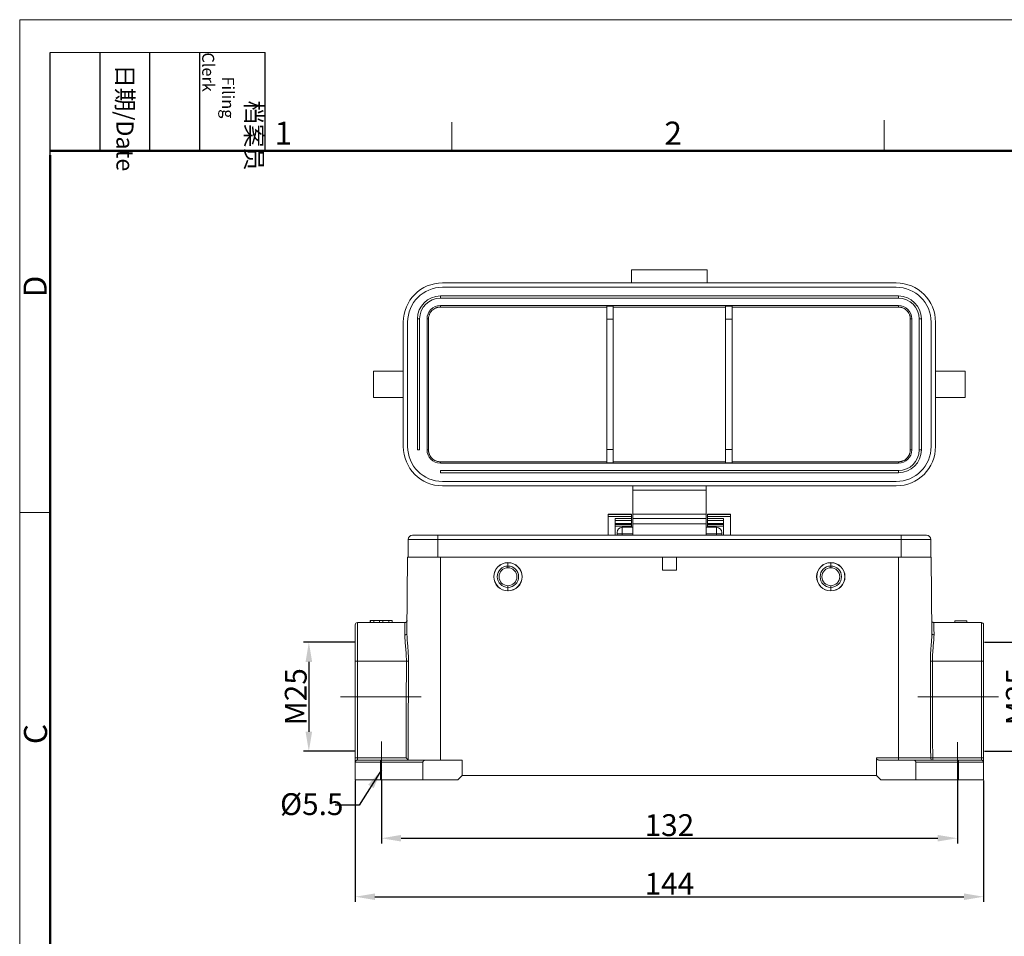
# Model space of a CAD drawing. Units: millimetres. Extents: x -117 to 477, y 2470 to 2890.
# Drawn here: x -117 to 109, y 2680 to 2890 of the extents above; entities that cross this region are included whole.
import ezdxf

# ---------------------------------------------------------------- set-up
doc = ezdxf.new("R2010")
doc.units = ezdxf.units.MM
doc.header["$LTSCALE"] = 65.395
doc.header["$PDMODE"] = 3
doc.header["$PDSIZE"] = 8
doc.linetypes.add('CENTERX2', pattern=[4, 2.5, -0.5, 0.5, -0.5])
doc.layers.get('0').update_dxf_attribs({"linetype": 'CONTINUOUS', "lineweight": 30})
doc.layers.get('Defpoints').update_dxf_attribs({"linetype": 'CONTINUOUS'})
doc.layers.add('02___PRT_ALL_AXES', color=7, linetype='CONTINUOUS')
doc.layers.add('Dim', color=3, linetype='CONTINUOUS', lineweight=15)
doc.layers.add('图框', color=7, linetype='CONTINUOUS', lineweight=20)
doc.styles.add('Romans字体', font='romans.shx', dxfattribs={"width": 0.75})
doc.styles.get("Standard").update_dxf_attribs({"font": 'SIMFANG.TTF', "width": 0.75})
doc.dimstyles.new('01', dxfattribs={"dimtxt": 5, "dimasz": 4.5, "dimexe": 1.2, "dimexo": 0.2, "dimgap": 0.5, "dimtad": 1, "dimdec": 1, "dimdsep": 46, "dimtxsty": 'Romans字体', "dimcen": 0, "dimclrd": 1, "dimclre": 6, "dimclrt": 4, "dimazin": 2, "dimtfac": 1, "dimtdec": 1, "dimtofl": 0, "dimtmove": 0, "dimatfit": 3, "dimfxl": 1, "dimtolj": 1, "dimtzin": 0, "dimarcsym": 0})

# ---------------------------------------------------------------- blocks, each defined once
blk = doc.blocks.new('A4图框-NEW')
at = {"layer": '图框', "color": 1, "lineweight": 18}
for q in [(833.41, 480.53), (1130.41, 690.53)]:
    blk.add_line((833.41, 690.53), q, dxfattribs=at)
at = {"layer": '图框', "lineweight": -3}
for p, q in [((836.91, 675.02), (836.91, 686.79)), ((842.62, 675.53), (842.62, 686.79)), ((848.33, 675.53), (848.33, 686.79)), ((854.05, 675.53), (854.05, 686.79)), ((861.54, 675.53), (861.54, 686.79)), ((842.62, 675.53), (842.62, 685.02)), ((848.33, 675.53), (848.33, 685.02)), ((854.05, 675.53), (854.05, 685.02)), ((836.91, 675.02), (836.91, 684.5))]:
    blk.add_line(p, q, dxfattribs=at)
at = {"layer": '图框', "lineweight": 18}
blk.add_line((836.91, 686.79), (861.54, 686.79), dxfattribs=at)
at = {"layer": '图框', "color": 6}
for p, q in [((882.95, 678.8), (882.95, 675.53)), ((932.48, 679.03), (932.48, 675.53)), ((836.91, 634.07), (833.41, 634.07))]:
    blk.add_line(p, q, dxfattribs=at)
at = {"layer": '图框', "lineweight": 50}
for p, q in [((836.91, 675.53), (1126.93, 675.53)), ((836.91, 484.02), (836.91, 675.02))]:
    blk.add_line(p, q, dxfattribs=at)
at = {"layer": '图框', "char_height": 1.959, "width": 11.2554, "attachment_point": 4, "rotation": 270}
for s, insert in [('\\pi2.8203;档案员{\\H0.7x;\\P\\pi1.4159;\\Fromans|c134;Filing Clerk\\fFangSong_GB2312|b0|i0|c134|p49; }', (857.79, 686.79)), ('\\pi0.7115;日期{\\Fromans|c134;/Date}', (845.48, 686.79))]:
    blk.add_mtext(s, dxfattribs=dict(at, insert=insert))
at = {"layer": '图框', "color": 6, "char_height": 2.65, "width": 2.5579, "attachment_point": 1, "style": 'Romans字体'}
for s, insert in [('1', (862.63, 678.86)), ('2', (907.3, 678.86))]:
    blk.add_mtext(s, dxfattribs=dict(at, insert=insert))
at = {"layer": '图框', "color": 6, "char_height": 2.65, "width": 2.5579, "attachment_point": 1, "rotation": 90, "style": 'Romans字体'}
for s, insert in [('D', (833.85, 658.73)), ('C', (833.9, 607.55))]:
    blk.add_mtext(s, dxfattribs=dict(at, insert=insert))
blk = doc.blocks.new('*D238')
at = {"color": 6, "lineweight": -2, "transparency": 16777216}
for p, q in [((-39.75, 2715.89), (-39.75, 2688.08)), ((104.25, 2715.89), (104.25, 2688.08))]:
    blk.add_line(p, q, dxfattribs=at)
at = {"color": 1, "lineweight": -2, "transparency": 16777216}
blk.add_line((-35.25, 2689.28), (99.75, 2689.28), dxfattribs=at)
at = {"color": 1, "transparency": 16777216}
for points in [[(-35.25, 2690.03), (-35.25, 2688.53), (-39.75, 2689.28)], [(99.75, 2690.03), (99.75, 2688.53), (104.25, 2689.28)]]:
    blk.add_solid(points, dxfattribs=at)
at = {"layer": 'Defpoints', "color": 0, "transparency": 16777216}
for p in [(-39.75, 2716.09), (104.25, 2716.09), (104.25, 2689.28)]:
    blk.add_point(p, dxfattribs=at)
at = {"color": 4, "lineweight": 9, "transparency": 16777216, "insert": (32.25, 2692.28), "char_height": 5, "attachment_point": 5, "style": 'Romans字体'}
blk.add_mtext('\\A1;144', dxfattribs=at)
blk = doc.blocks.new('*D239')
at = {"color": 6, "lineweight": -2, "transparency": 16777216}
for p, q in [((-33.75, 2715.89), (-33.75, 2701.48)), ((98.25, 2715.89), (98.25, 2701.48))]:
    blk.add_line(p, q, dxfattribs=at)
at = {"color": 1, "lineweight": -2, "transparency": 16777216}
blk.add_line((-29.25, 2702.68), (93.75, 2702.68), dxfattribs=at)
at = {"color": 1, "transparency": 16777216}
for points in [[(-29.25, 2703.43), (-29.25, 2701.93), (-33.75, 2702.68)], [(93.75, 2703.43), (93.75, 2701.93), (98.25, 2702.68)]]:
    blk.add_solid(points, dxfattribs=at)
at = {"layer": 'Defpoints', "color": 0, "transparency": 16777216}
for p in [(-33.75, 2716.09), (98.25, 2716.09), (98.25, 2702.68)]:
    blk.add_point(p, dxfattribs=at)
at = {"color": 4, "lineweight": 9, "transparency": 16777216, "insert": (32.25, 2705.68), "char_height": 5, "attachment_point": 5, "style": 'Romans字体'}
blk.add_mtext('\\A1;132', dxfattribs=at)
blk = doc.blocks.new('*D240')
at = {"layer": 'Defpoints', "color": 0, "transparency": 16777216}
for p in [(104.25, 2747.59), (104.25, 2722.59), (114.89, 2722.59)]:
    blk.add_point(p, dxfattribs=at)
at = {"layer": 'Dim', "color": 6, "lineweight": -2, "transparency": 16777216}
for p, q in [((104.45, 2747.59), (116.09, 2747.59)), ((104.45, 2722.59), (116.09, 2722.59))]:
    blk.add_line(p, q, dxfattribs=at)
at = {"layer": 'Dim', "color": 1, "lineweight": -2, "transparency": 16777216}
blk.add_line((114.89, 2743.09), (114.89, 2727.09), dxfattribs=at)
at = {"layer": 'Dim', "color": 1, "transparency": 16777216}
for points in [[(114.14, 2743.09), (115.64, 2743.09), (114.89, 2747.59)], [(114.14, 2727.09), (115.64, 2727.09), (114.89, 2722.59)]]:
    blk.add_solid(points, dxfattribs=at)
at = {"layer": 'Dim', "color": 4, "lineweight": 9, "transparency": 16777216, "insert": (111.89, 2735.09), "char_height": 5, "attachment_point": 5, "rotation": 90, "style": 'Romans字体'}
blk.add_mtext('\\A1;M25', dxfattribs=at)
blk = doc.blocks.new('*D247')
at = {"layer": 'Defpoints', "color": 0, "transparency": 16777216}
for p in [(-39.75, 2747.59), (-50.39, 2722.59), (-39.75, 2722.59)]:
    blk.add_point(p, dxfattribs=at)
at = {"layer": 'Dim', "color": 6, "lineweight": -2, "transparency": 16777216}
for p, q in [((-39.95, 2747.59), (-51.59, 2747.59)), ((-39.95, 2722.59), (-51.59, 2722.59))]:
    blk.add_line(p, q, dxfattribs=at)
at = {"layer": 'Dim', "color": 1, "lineweight": -2, "transparency": 16777216}
blk.add_line((-50.39, 2743.09), (-50.39, 2727.09), dxfattribs=at)
at = {"layer": 'Dim', "color": 1, "transparency": 16777216}
for points in [[(-51.14, 2743.09), (-49.64, 2743.09), (-50.39, 2747.59)], [(-51.14, 2727.09), (-49.64, 2727.09), (-50.39, 2722.59)]]:
    blk.add_solid(points, dxfattribs=at)
at = {"layer": 'Dim', "color": 4, "lineweight": 9, "transparency": 16777216, "insert": (-53.39, 2735.09), "char_height": 5, "attachment_point": 5, "rotation": 90, "style": 'Romans字体'}
blk.add_mtext('\\A1;M25', dxfattribs=at)

msp = doc.modelspace()

# ---------------------------------------------------------------- linework, layer by layer
at = {"color": 1, "linetype": 'CENTERX2', "lineweight": 9, "ltscale": 5}
for p, q in [((-43.16, 2735.09), (-24.68, 2735.09)), ((107.67, 2735.09), (89.19, 2735.09))]:
    msp.add_line(p, q, dxfattribs=at)
at = {"color": 1, "linetype": 'CENTERX2', "lineweight": 9}
for p, q in [((-33.75, 2716.09), (-33.75, 2724.86)), ((98.25, 2716.09), (98.25, 2724.66))]:
    msp.add_line(p, q, dxfattribs=at)
at = {"layer": '02___PRT_ALL_AXES', "linetype": 'Continuous', "lineweight": 20}
for p, q in [((23.6, 2832.91), (23.6, 2829.91)), ((23.6, 2832.91), (40.9, 2832.91)), ((40.9, 2832.91), (40.9, 2829.91)), ((84.25, 2829.91), (-19.75, 2829.91)), ((84.25, 2828.91), (-19.75, 2828.91)), ((84.75, 2826.91), (-20.25, 2826.91)), ((-20.25, 2826.41), (-20.25, 2826.91)), ((84.75, 2826.41), (-20.25, 2826.41)), ((84.75, 2826.41), (84.75, 2826.91)), ((-20.25, 2824.71), (84.75, 2824.71)), ((-20.25, 2824.71), (-20.25, 2824.38)), ((17.9, 2824.38), (-20.25, 2824.38)), ((17.9, 2821.6), (17.9, 2824.6)), ((19.4, 2824.6), (17.9, 2824.6)), ((19.4, 2824.6), (19.4, 2821.6)), ((45.1, 2824.38), (19.4, 2824.38)), ((45.1, 2821.6), (45.1, 2824.6)), ((46.6, 2824.6), (45.1, 2824.6)), ((46.6, 2824.6), (46.6, 2821.6)), ((84.75, 2824.38), (46.6, 2824.38)), ((84.75, 2824.71), (84.75, 2824.38)), ((-25, 2821.66), (-25.5, 2821.66)), ((-25.5, 2821.66), (-25.5, 2791.66)), ((-25, 2821.66), (-25, 2791.66)), ((-23.3, 2791.66), (-23.3, 2821.66)), ((-23.3, 2821.66), (-22.96, 2821.66)), ((19.4, 2821.6), (17.9, 2821.6)), ((17.9, 2821.6), (17.9, 2791.72)), ((19.4, 2821.6), (19.4, 2791.72)), ((46.6, 2821.6), (45.1, 2821.6)), ((45.1, 2821.6), (45.1, 2791.72)), ((46.6, 2821.6), (46.6, 2791.72)), ((87.8, 2821.66), (87.47, 2821.66)), ((87.8, 2821.66), (87.8, 2791.66)), ((89.5, 2821.66), (90, 2821.66)), ((89.5, 2821.66), (89.5, 2791.66)), ((90, 2821.66), (90, 2791.66)), ((-28.75, 2820.91), (-28.75, 2792.41)), ((-27.75, 2820.91), (-27.75, 2792.41)), ((92.25, 2792.41), (92.25, 2820.91)), ((93.25, 2792.41), (93.25, 2820.91)), ((-28.75, 2809.66), (-35.55, 2809.66)), ((-35.55, 2809.66), (-35.55, 2803.66)), ((93.25, 2809.66), (100.05, 2809.66)), ((100.05, 2809.66), (100.05, 2803.66)), ((-28.75, 2803.66), (-35.55, 2803.66)), ((93.25, 2803.66), (100.05, 2803.66)), ((17.9, 2788.72), (17.9, 2791.72)), ((17.9, 2791.72), (19.4, 2791.72)), ((19.4, 2791.72), (19.4, 2788.72)), ((45.1, 2788.72), (45.1, 2791.72)), ((45.1, 2791.72), (46.6, 2791.72)), ((46.6, 2791.72), (46.6, 2788.72)), ((-25, 2791.66), (-25.5, 2791.66)), ((-23.3, 2791.66), (-22.96, 2791.66)), ((87.8, 2791.66), (87.47, 2791.66)), ((89.5, 2791.66), (90, 2791.66)), ((-20.25, 2788.6), (-20.25, 2788.93)), ((17.9, 2788.93), (-20.25, 2788.93)), ((84.75, 2788.6), (-20.25, 2788.6)), ((17.9, 2788.72), (19.4, 2788.72)), ((45.1, 2788.93), (19.4, 2788.93)), ((45.1, 2788.72), (46.6, 2788.72)), ((84.75, 2788.93), (46.6, 2788.93)), ((84.75, 2788.6), (84.75, 2788.93)), ((-20.25, 2786.91), (-20.25, 2786.41)), ((84.75, 2786.91), (-20.25, 2786.91)), ((84.75, 2786.41), (-20.25, 2786.41)), ((84.75, 2786.91), (84.75, 2786.41)), ((-19.75, 2784.41), (84.25, 2784.41)), ((-19.75, 2783.41), (84.25, 2783.41)), ((23.85, 2782.41), (23.85, 2783.41)), ((40.65, 2783.41), (40.65, 2782.41)), ((23.85, 2782.41), (23.85, 2776.91)), ((23.85, 2782.41), (40.65, 2782.41)), ((40.65, 2782.41), (40.65, 2776.91)), ((18.25, 2776.87), (18.25, 2776.91)), ((18.25, 2776.91), (23.55, 2776.91)), ((23.55, 2776.91), (18.25, 2776.91)), ((18.25, 2776.42), (18.25, 2776.87)), ((23.55, 2776.87), (18.25, 2776.87)), ((18.25, 2772.09), (18.25, 2776.42)), ((18.25, 2776.42), (23.55, 2776.42)), ((23.55, 2775.91), (19.85, 2775.91)), ((23.55, 2776.87), (23.55, 2776.91)), ((23.55, 2776.87), (23.55, 2776.42)), ((23.55, 2776.42), (23.55, 2775.91)), ((23.55, 2775.49), (23.55, 2775.91)), ((23.85, 2775.91), (23.85, 2776.91)), ((23.85, 2776.91), (40.65, 2776.91)), ((23.85, 2775.91), (23.85, 2774.7)), ((23.85, 2775.91), (40.65, 2775.91)), ((40.65, 2776.91), (40.65, 2775.91)), ((40.65, 2775.91), (40.65, 2774.7)), ((40.95, 2776.87), (40.95, 2776.91)), ((40.95, 2776.91), (46.25, 2776.91)), ((46.25, 2776.91), (40.95, 2776.91)), ((40.95, 2776.42), (40.95, 2776.87)), ((46.25, 2776.87), (40.95, 2776.87)), ((40.95, 2775.91), (40.95, 2776.42)), ((40.95, 2776.42), (46.25, 2776.42)), ((40.95, 2775.49), (40.95, 2775.91)), ((44.65, 2775.91), (40.95, 2775.91)), ((44.65, 2772.09), (44.65, 2775.91)), ((46.25, 2776.87), (46.25, 2776.91)), ((46.25, 2776.87), (46.25, 2776.42)), ((46.25, 2776.42), (46.25, 2772.09)), ((19.85, 2775.49), (23.55, 2775.49)), ((23.55, 2774.8), (19.85, 2774.8)), ((19.85, 2774.6), (23.55, 2774.6)), ((19.85, 2774.59), (23.55, 2774.59)), ((23.55, 2774.14), (19.85, 2774.14)), ((23.85, 2773.91), (21.45, 2773.91)), ((21.45, 2772.41), (21.45, 2773.91)), ((23.55, 2775.49), (23.55, 2774.8)), ((23.55, 2774.8), (23.55, 2774.6)), ((23.55, 2774.6), (23.55, 2774.59)), ((23.55, 2774.59), (23.55, 2774.14)), ((23.55, 2773.91), (23.55, 2774.14)), ((23.85, 2774.7), (23.85, 2772.09)), ((23.85, 2774.7), (40.65, 2774.7)), ((40.65, 2774.7), (40.65, 2772.09)), ((40.69, 2774.82), (40.69, 2774.66)), ((40.69, 2774.66), (40.69, 2772.09)), ((43.05, 2773.91), (40.69, 2773.91)), ((40.95, 2775.49), (44.65, 2775.49)), ((40.95, 2774.8), (40.95, 2775.49)), ((40.95, 2774.6), (40.95, 2774.8)), ((44.65, 2774.8), (40.95, 2774.8)), ((40.95, 2774.59), (40.95, 2774.6)), ((40.95, 2774.6), (44.65, 2774.6)), ((40.95, 2774.14), (40.95, 2774.59)), ((40.95, 2774.59), (44.65, 2774.59)), ((40.95, 2774.14), (40.95, 2773.91)), ((44.65, 2774.14), (40.95, 2774.14)), ((43.05, 2772.41), (43.05, 2773.91)), ((-20.85, 2772.09), (-26.65, 2772.09)), ((-20.85, 2772.09), (42.35, 2772.09)), ((-20.85, 2772.09), (-20.85, 2771.09)), ((20.25, 2772.41), (20.25, 2772.71)), ((20.25, 2772.41), (20.25, 2772.11)), ((20.25, 2772.41), (21.45, 2772.41)), ((21.45, 2772.41), (21.45, 2772.09)), ((21.45, 2772.41), (23.85, 2772.41)), ((40.69, 2772.41), (43.05, 2772.41)), ((42.35, 2772.09), (85.35, 2772.09)), ((43.05, 2772.41), (43.05, 2772.09)), ((43.05, 2772.41), (44.25, 2772.41)), ((44.25, 2772.41), (44.25, 2772.71)), ((44.25, 2772.41), (44.25, 2772.11)), ((85.35, 2771.09), (85.35, 2772.09)), ((91.15, 2772.09), (85.35, 2772.09)), ((-27.65, 2767.09), (-27.65, 2771.09)), ((-20.85, 2771.09), (-27.65, 2771.09)), ((-20.85, 2771.09), (-20.85, 2767.09)), ((42.35, 2771.09), (-20.85, 2771.09)), ((85.35, 2771.09), (42.35, 2771.09)), ((85.35, 2767.09), (85.35, 2771.09)), ((92.15, 2771.09), (85.35, 2771.09)), ((92.15, 2771.09), (92.15, 2767.09)), ((-27.9, 2749.62), (-27.75, 2767.09)), ((-27.61, 2767.09), (-27.75, 2767.09)), ((-27.61, 2767.09), (-20.85, 2767.09)), ((-20.85, 2767.09), (85.35, 2767.09)), ((30.65, 2767.09), (-20.25, 2767.09)), ((-20.25, 2767.09), (-20.25, 2720.59)), ((30.65, 2767.09), (30.65, 2764.09)), ((84.75, 2767.09), (33.85, 2767.09)), ((33.85, 2767.09), (33.85, 2764.09)), ((84.75, 2721.08), (84.75, 2767.09)), ((85.35, 2767.09), (92.11, 2767.09)), ((92.25, 2767.09), (92.11, 2767.09)), ((92.25, 2767.09), (92.41, 2749.62)), ((-4.75, 2765.84), (-4.75, 2765.81)), ((-4.75, 2765.04), (-4.75, 2765.81)), ((-4.75, 2764.64), (-4.75, 2765.04)), ((69.25, 2765.84), (69.25, 2765.81)), ((69.25, 2765.04), (69.25, 2765.81)), ((69.25, 2764.64), (69.25, 2765.04)), ((33.85, 2764.09), (30.65, 2764.09)), ((-4.75, 2760.54), (-4.75, 2760.14)), ((-4.75, 2760.14), (-4.75, 2759.37)), ((69.25, 2760.54), (69.25, 2760.14)), ((69.25, 2760.14), (69.25, 2759.37)), ((-4.75, 2759.34), (-4.75, 2759.37)), ((69.25, 2759.34), (69.25, 2759.37)), ((-39.75, 2751.59), (-39.75, 2743.24)), ((-39.25, 2752.09), (-28.37, 2752.09)), ((-39.25, 2752.09), (-39.25, 2743.24)), ((-36.28, 2752.59), (-36.3, 2752.59)), ((-36.3, 2752.59), (-36.3, 2752.09)), ((-36.28, 2752.59), (-35.53, 2752.59)), ((-36.28, 2752.09), (-36.28, 2752.59)), ((-35.53, 2752.09), (-35.53, 2752.59)), ((-35.52, 2752.59), (-34.18, 2752.59)), ((-34.18, 2752.59), (-33.42, 2752.59)), ((-34.18, 2752.09), (-34.18, 2752.59)), ((-33.42, 2752.59), (-32.07, 2752.59)), ((-33.42, 2752.09), (-33.42, 2752.59)), ((-32.08, 2752.59), (-31.31, 2752.59)), ((-32.08, 2752.09), (-32.08, 2752.59)), ((-31.3, 2752.59), (-31.31, 2752.59)), ((-31.31, 2752.09), (-31.31, 2752.59)), ((-31.29, 2752.59), (-31.3, 2752.59)), ((-31.3, 2752.09), (-31.3, 2752.59)), ((-31.29, 2752.09), (-31.29, 2752.59)), ((92.88, 2752.09), (103.75, 2752.09)), ((100.45, 2752.49), (97.65, 2752.49)), ((97.65, 2752.09), (97.65, 2752.49)), ((100.45, 2752.09), (100.45, 2752.49)), ((103.75, 2743.24), (103.75, 2752.09)), ((104.25, 2743.24), (104.25, 2751.59)), ((-39.75, 2743.24), (-39.75, 2721.07)), ((-39.25, 2743.24), (-39.25, 2721.08)), ((103.75, 2721.08), (103.75, 2743.24)), ((104.25, 2721.07), (104.25, 2743.24)), ((-39.75, 2720.09), (-39.75, 2721.07)), ((-39.75, 2716.09), (-39.75, 2720.09)), ((-34, 2720.09), (-39.75, 2720.09)), ((-39.25, 2721.08), (-39.25, 2720.59)), ((-34, 2720.59), (-39.25, 2720.59)), ((-34, 2720.59), (-34, 2720.09)), ((-34, 2720.59), (-23.56, 2720.59)), ((-24.25, 2720.09), (-34, 2720.09)), ((-34, 2720.09), (-34, 2716.09)), ((-24.25, 2716.09), (-24.25, 2720.09)), ((-15.25, 2720.59), (-23.56, 2720.59)), ((-15.25, 2717.09), (-15.25, 2720.59)), ((79.75, 2721.08), (79.75, 2720.85)), ((79.75, 2721.08), (84.75, 2721.08)), ((79.75, 2720.85), (79.75, 2717.09)), ((88.06, 2720.59), (80.36, 2720.59)), ((84.75, 2721.08), (90.33, 2721.08)), ((84.75, 2720.59), (84.75, 2721.08)), ((88.06, 2720.59), (98.5, 2720.59)), ((98.5, 2720.09), (88.75, 2720.09)), ((88.75, 2716.09), (88.75, 2720.09)), ((90.33, 2721.08), (92.14, 2721.08)), ((92.6, 2721.08), (92.6, 2720.59)), ((103.75, 2720.59), (98.5, 2720.59)), ((98.5, 2720.09), (98.5, 2720.59)), ((104.25, 2720.09), (98.5, 2720.09)), ((98.5, 2716.09), (98.5, 2720.09)), ((103.75, 2720.59), (103.75, 2721.08)), ((104.25, 2720.09), (104.25, 2721.07)), ((104.25, 2720.09), (104.25, 2716.09)), ((-39.75, 2716.09), (-34, 2716.09)), ((-24.25, 2716.09), (-34, 2716.09)), ((-24.25, 2716.09), (-16.25, 2716.09)), ((-16.25, 2716.09), (-15.25, 2717.09)), ((-15.25, 2717.09), (79.75, 2717.09)), ((79.75, 2717.09), (80.75, 2716.09)), ((80.75, 2716.09), (88.75, 2716.09)), ((98.5, 2716.09), (88.75, 2716.09)), ((98.5, 2716.09), (104.25, 2716.09))]:
    msp.add_line(p, q, dxfattribs=at)
for centre, radius, start, end in [((-19.75, 2820.91), 9, 90, 180), ((-19.75, 2820.91), 8, 90, 180), ((84.25, 2820.91), 9, 0, 90), ((84.25, 2820.91), 8, 0, 90), ((-20.25, 2821.66), 5.25, 90, 180), ((-20.25, 2821.66), 4.75, 90, 180), ((84.75, 2821.66), 5.25, 0, 90), ((84.75, 2821.66), 4.75, 0, 90), ((-20.25, 2821.66), 3.05, 90, 180), ((84.75, 2821.66), 3.05, 0, 90), ((-19.75, 2792.41), 9, 180, 270), ((-19.75, 2792.41), 8, 180, 270), ((84.25, 2792.41), 8, 270, 0), ((84.25, 2792.41), 9, 270, 0), ((-20.25, 2791.66), 3.05, 180, 270), ((84.75, 2791.66), 3.05, 270, 0), ((84.75, 2791.66), 4.75, 270, 0), ((84.75, 2791.66), 5.25, 270, 0), ((21.45, 2772.71), 1.2, 90, 180), ((43.05, 2772.71), 1.2, 0, 90), ((-26.65, 2771.09), 1, 90, 180), ((91.15, 2771.09), 1, 0, 90), ((-4.75, 2762.59), 3.25, 90, 270), ((-4.75, 2762.59), 3.22, 90.4031, 270), ((-4.75, 2762.59), 2.45, 90, 270), ((-4.75, 2762.59), 2.05, 90, 270), ((-4.75, 2762.59), 3.22, 90, 90.4031), ((-4.75, 2762.59), 3.25, 270, 90), ((-4.75, 2762.59), 3.22, 270.4031, 90), ((-4.75, 2762.59), 2.45, 270, 90), ((-4.75, 2762.59), 2.05, 270, 90), ((69.25, 2762.59), 3.25, 90, 270), ((69.25, 2762.59), 3.22, 90.4031, 270), ((69.25, 2762.59), 2.45, 90, 270), ((69.25, 2762.59), 2.05, 90, 270), ((69.25, 2762.59), 3.22, 90, 90.4031), ((69.25, 2762.59), 3.25, 270, 90), ((69.25, 2762.59), 3.22, 270.4031, 90), ((69.25, 2762.59), 2.45, 270, 90), ((69.25, 2762.59), 2.05, 270, 90), ((-4.75, 2762.59), 3.22, 270, 270.4031), ((69.25, 2762.59), 3.22, 270, 270.4031), ((-39.25, 2751.59), 0.5, 90, 180), ((103.75, 2751.59), 0.5, 0, 90), ((-39.25, 2720.09), 0.5, 90, 180), ((103.75, 2720.09), 0.5, 0, 90)]:
    msp.add_arc(centre, radius, start, end, dxfattribs=at)
for centre, major_axis, ratio, start_param, end_param in [((39.69, 2774.82), (-1, 0), 0.987688, 3.141593, 3.415304), ((39.69, 2774.66), (1, 0), 0.987688, 0, 0.273711), ((-39.25, 2743.24), (0.5, 0), 0.017452, 1.570796, 3.141593), ((103.75, 2743.24), (0.5, 0), 0.017452, 0, 1.570796), ((-39.25, 2721.07), (-0.5, 0), 0.017452, 4.712389, 6.283185), ((92.6, 2721.09), (0, -0.5), 0.934466, 4.721116, 6.283185), ((103.75, 2721.07), (-0.5, 0), 0.017452, 3.141593, 4.712389)]:
    msp.add_ellipse(centre, major_axis=major_axis, ratio=ratio, start_param=start_param, end_param=end_param, dxfattribs=at)
for points, degree, knots in [([(-20.25, 2824.38), (-20.3, 2824.38), (-20.4, 2824.38), (-20.55, 2824.37), (-20.7, 2824.35), (-20.85, 2824.32), (-21, 2824.28), (-21.14, 2824.23), (-21.4, 2824.13), (-21.76, 2823.94), (-22.18, 2823.6), (-22.52, 2823.18), (-22.73, 2822.79), (-22.85, 2822.45), (-22.92, 2822.19), (-22.96, 2821.92), (-22.96, 2821.75), (-22.96, 2821.66)], 3, [0, 0, 0, 0, 0.035619, 0.070985, 0.106209, 0.141406, 0.176692, 0.212179, 0.24798, 0.37265, 0.497435, 0.622708, 0.748235, 0.811558, 0.874219, 0.936829, 1, 1, 1, 1]), ([(87.47, 2821.66), (87.47, 2821.71), (87.47, 2821.81), (87.45, 2821.96), (87.43, 2822.11), (87.4, 2822.26), (87.37, 2822.41), (87.32, 2822.56), (87.22, 2822.82), (87.03, 2823.18), (86.69, 2823.6), (86.27, 2823.94), (85.87, 2824.15), (85.54, 2824.27), (85.28, 2824.33), (85.02, 2824.37), (84.84, 2824.38), (84.75, 2824.38)], 3, [0, 0, 0, 0, 0.036206, 0.072145, 0.107932, 0.143679, 0.179503, 0.215517, 0.251833, 0.377337, 0.502633, 0.627384, 0.752087, 0.814494, 0.876208, 0.937839, 1, 1, 1, 1]), ([(-22.96, 2791.66), (-22.96, 2791.61), (-22.96, 2791.5), (-22.95, 2791.35), (-22.93, 2791.2), (-22.9, 2791.05), (-22.86, 2790.9), (-22.81, 2790.75), (-22.71, 2790.49), (-22.52, 2790.13), (-22.18, 2789.71), (-21.76, 2789.37), (-21.37, 2789.16), (-21.03, 2789.04), (-20.78, 2788.98), (-20.51, 2788.94), (-20.34, 2788.93), (-20.25, 2788.93)], 3, [0, 0, 0, 0, 0.036206, 0.072145, 0.107932, 0.143679, 0.179503, 0.215517, 0.251833, 0.377337, 0.502633, 0.627384, 0.752087, 0.814494, 0.876208, 0.937839, 1, 1, 1, 1]), ([(84.75, 2788.93), (84.8, 2788.93), (84.91, 2788.93), (85.06, 2788.95), (85.21, 2788.97), (85.36, 2789), (85.5, 2789.03), (85.65, 2789.08), (85.91, 2789.18), (86.27, 2789.37), (86.69, 2789.71), (87.03, 2790.13), (87.24, 2790.53), (87.36, 2790.86), (87.42, 2791.12), (87.46, 2791.39), (87.47, 2791.57), (87.47, 2791.66)], 3, [0, 0, 0, 0, 0.035619, 0.070985, 0.106209, 0.141406, 0.176692, 0.212179, 0.24798, 0.37265, 0.497435, 0.622708, 0.748235, 0.811558, 0.874219, 0.936829, 1, 1, 1, 1]), ([(-28.37, 2752.09), (-28.37, 2752.09), (-28.38, 2752.09), (-28.39, 2751.65), (-28.39, 2750.09), (-28.4, 2749.28)], 3, [0, 0, 0, 0, 0.000007, 0.485488, 1, 1, 1, 1]), ([(-28.37, 2752.09), (-28.34, 2752.09), (-28.31, 2752.09), (-28.24, 2752.1), (-28.21, 2752.11), (-28.15, 2752.14), (-28.12, 2752.15), (-28.07, 2752.19), (-28.04, 2752.21), (-28, 2752.26), (-27.98, 2752.28), (-27.94, 2752.33), (-27.93, 2752.36), (-27.9, 2752.42), (-27.89, 2752.45), (-27.88, 2752.52), (-27.87, 2752.55), (-27.87, 2752.58)], 3, [0, 0, 0, 0, 0.125, 0.125, 0.25, 0.25, 0.375, 0.375, 0.5, 0.5, 0.625, 0.625, 0.75, 0.75, 0.875, 0.875, 1, 1, 1, 1]), ([(92.52, 2752.24), (92.52, 2752.24), (92.53, 2752.23), (92.55, 2752.21), (92.58, 2752.19), (92.63, 2752.15), (92.66, 2752.14), (92.72, 2752.11), (92.75, 2752.1), (92.81, 2752.09), (92.85, 2752.09), (92.88, 2752.09)], 3, [0, 0, 0, 0, 0.020238, 0.020238, 0.265179, 0.265179, 0.510119, 0.510119, 0.75506, 0.75506, 1, 1, 1, 1]), ([(92.91, 2749.28), (92.9, 2749.57), (92.9, 2750.89), (92.89, 2751.91), (92.88, 2752.09), (92.88, 2752.09), (92.88, 2752.09)], 3, [0, 0, 0, 0, 0.174235, 0.784283, 0.99999, 1, 1, 1, 1]), ([(-28.4, 2749.28), (-28.37, 2749.28), (-28.33, 2749.28), (-28.27, 2749.29), (-28.24, 2749.3), (-28.18, 2749.31), (-28.15, 2749.32), (-28.1, 2749.35), (-28.07, 2749.36), (-28.02, 2749.39), (-28, 2749.41), (-27.97, 2749.45), (-27.95, 2749.47), (-27.93, 2749.51), (-27.92, 2749.53), (-27.9, 2749.57), (-27.9, 2749.6), (-27.9, 2749.62)], 3, [0, 0, 0, 0, 0.125, 0.125, 0.25, 0.25, 0.375, 0.375, 0.5, 0.5, 0.625, 0.625, 0.75, 0.75, 0.875, 0.875, 1, 1, 1, 1]), ([(-28.4, 2749.28), (-28.4, 2749.24), (-28.4, 2749.14), (-28.39, 2748.99), (-28.39, 2748.83), (-28.38, 2748.67), (-28.37, 2748.5), (-28.36, 2748.28), (-28.33, 2747.87), (-28.28, 2747.27), (-28.21, 2746.56), (-28.14, 2745.77), (-28.09, 2745.07), (-28.06, 2744.48), (-28.05, 2744.1), (-28.04, 2743.79), (-28.03, 2743.51), (-28.03, 2743.33), (-28.03, 2743.24)], 3, [0, 0, 0, 0, 0.027184, 0.056852, 0.089005, 0.123641, 0.150348, 0.18556, 0.247538, 0.371708, 0.496428, 0.603058, 0.74763, 0.822606, 0.873664, 0.918949, 0.96106, 1, 1, 1, 1]), ([(-27.9, 2749.62), (-27.9, 2749.52), (-27.9, 2749.33), (-27.89, 2749.02), (-27.87, 2748.69), (-27.84, 2748.2), (-27.79, 2747.56), (-27.72, 2746.74), (-27.65, 2745.9), (-27.6, 2745.04), (-27.56, 2744.15), (-27.56, 2743.55), (-27.56, 2743.25)], 3, [0, 0, 0, 0, 0.054852, 0.111268, 0.169388, 0.229343, 0.359518, 0.488248, 0.614533, 0.741198, 0.869334, 1, 1, 1, 1]), ([(92.06, 2743.25), (92.06, 2743.42), (92.07, 2743.75), (92.08, 2744.24), (92.09, 2744.7), (92.12, 2745.27), (92.16, 2745.96), (92.23, 2746.75), (92.29, 2747.51), (92.35, 2748.23), (92.4, 2748.93), (92.4, 2749.39), (92.41, 2749.62)], 3, [0, 0, 0, 0, 0.073307, 0.143314, 0.210132, 0.273886, 0.392246, 0.516012, 0.634027, 0.747575, 0.870013, 1, 1, 1, 1]), ([(92.54, 2743.24), (92.54, 2743.31), (92.54, 2743.44), (92.54, 2743.65), (92.55, 2743.87), (92.55, 2744.12), (92.56, 2744.47), (92.59, 2745.03), (92.64, 2745.75), (92.71, 2746.53), (92.78, 2747.27), (92.84, 2747.87), (92.87, 2748.28), (92.88, 2748.5), (92.89, 2748.73), (92.9, 2748.98), (92.9, 2749.19), (92.91, 2749.28)], 3, [0, 0, 0, 0, 0.029551, 0.060463, 0.092737, 0.126371, 0.172754, 0.252409, 0.385055, 0.503543, 0.628207, 0.752346, 0.814333, 0.849349, 0.876277, 0.943098, 1, 1, 1, 1]), ([(-27.56, 2743.25), (-27.57, 2743.25), (-27.6, 2743.25), (-27.66, 2743.25), (-27.7, 2743.25), (-27.78, 2743.24), (-27.83, 2743.24), (-27.93, 2743.24), (-27.98, 2743.24), (-28.03, 2743.24)], 3, [0, 0, 0, 0, 0.25, 0.25, 0.5, 0.5, 0.75, 0.75, 1, 1, 1, 1]), ([(-27.63, 2720.62), (-27.63, 2722.49), (-27.61, 2726.25), (-27.59, 2731.91), (-27.58, 2737.58), (-27.56, 2741.36), (-27.56, 2743.25)], 3, [0, 0, 0, 0, 0.247784, 0.498546, 0.750169, 1, 1, 1, 1]), ([(92.54, 2743.24), (92.48, 2743.24), (92.43, 2743.24), (92.33, 2743.24), (92.29, 2743.24), (92.2, 2743.25), (92.17, 2743.25), (92.1, 2743.25), (92.08, 2743.25), (92.06, 2743.25)], 3, [0, 0, 0, 0, 0.25, 0.25, 0.5, 0.5, 0.75, 0.75, 1, 1, 1, 1]), ([(92.06, 2743.25), (92.07, 2741.4), (92.08, 2737.7), (92.1, 2732.15), (92.12, 2726.6), (92.13, 2722.92), (92.14, 2721.08)], 3, [0, 0, 0, 0, 0.249796, 0.501422, 0.751337, 1, 1, 1, 1]), ([(-28.1, 2721.08), (-28.07, 2721.05), (-28.01, 2720.99), (-27.92, 2720.91), (-27.86, 2720.84), (-27.78, 2720.76), (-27.7, 2720.68), (-27.65, 2720.64), (-27.63, 2720.62)], 3, [0, 0, 0, 0, 0.178228, 0.330478, 0.45679, 0.557249, 0.79673, 1, 1, 1, 1]), ([(-27.63, 2720.62), (-27.63, 2720.61), (-27.62, 2720.6), (-27.6, 2720.59), (-27.58, 2720.59), (-27.57, 2720.59), (-27.56, 2720.59)], 3, [0, 0, 0, 0, 0.24952, 0.498239, 0.747843, 1, 1, 1, 1]), ([(-23.56, 2720.59), (-23.82, 2720.59), (-24.01, 2720.47), (-24.25, 2720.31), (-24.25, 2720.09)], 2, [0, 0, 0, 0.5, 0.5, 1, 1, 1]), ([(80.36, 2720.59), (80.19, 2720.59), (80.03, 2720.65), (79.85, 2720.71), (79.75, 2720.85)], 2, [0, 0, 0, 0.5, 0.5, 1, 1, 1]), ([(88.75, 2720.09), (88.75, 2720.31), (88.51, 2720.47), (88.33, 2720.59), (88.06, 2720.59)], 2, [0, 0, 0, 0.5, 0.5, 1, 1, 1]), ([(92.14, 2721.08), (92.16, 2721.08), (92.18, 2721.08), (92.24, 2721.08), (92.28, 2721.08), (92.36, 2721.08), (92.41, 2721.08), (92.5, 2721.08), (92.55, 2721.08), (92.6, 2721.08)], 3, [0, 0, 0, 0, 0.25, 0.25, 0.5, 0.5, 0.75, 0.75, 1, 1, 1, 1])]:
    msp.add_open_spline(points, degree=degree, knots=knots, dxfattribs=at)
for points, degree in [([(-22.96, 2791.66), (-22.92, 2806.66), (-22.96, 2821.66)], 2), ([(87.47, 2821.66), (87.42, 2806.66), (87.47, 2791.66)], 2), ([(19.85, 2775.91), (19.85, 2775.89), (19.85, 2775.88), (19.85, 2775.86)], 3), ([(19.85, 2775.86), (19.85, 2772.09)], 1), ([(97.95, 2752.09), (98.14, 2752.09), (98.34, 2752.09), (98.53, 2752.09)], 3), ([(-28.03, 2743.24), (-39.25, 2743.24)], 1), ([(-28.03, 2743.24), (-28.05, 2735.86), (-28.08, 2728.47), (-28.1, 2721.08)], 3), ([(103.75, 2743.24), (92.54, 2743.24)], 1), ([(92.6, 2721.08), (92.58, 2728.47), (92.56, 2735.86), (92.54, 2743.24)], 3), ([(-39.25, 2721.08), (-28.1, 2721.08)], 1), ([(92.6, 2721.08), (103.75, 2721.08)], 1)]:
    msp.add_open_spline(points, degree=degree, dxfattribs=at)
msp.add_rational_spline([(92.91, 2749.28), (92.61, 2749.28), (92.41, 2749.42), (92.41, 2749.62)], [1.17015537846, 0.943287287236, 0.943281540658, 1.17013813873], degree=3, dxfattribs=at)

# ---------------------------------------------------------------- block references
at = {"layer": 'Dim', "xscale": 2, "yscale": 2, "zscale": 2}
msp.add_blockref('A4图框-NEW', (-1783.49, 1509.14), dxfattribs=at)

# ---------------------------------------------------------------- texts
at = {"color": 0, "lineweight": 9, "insert": (-56.99, 2712.99), "char_height": 5, "width": 2.4813, "attachment_point": 1}
msp.add_mtext('{\\Fromans|c134;\\C4;%%C5.5}', dxfattribs=at)

# ---------------------------------------------------------------- dimensions: what is measured, and where the dimension line sits
at = {"color": 0, "lineweight": 9}
for base, p1, p2, picture, middle in [((104.25, 2689.28), (-39.75, 2716.09), (104.25, 2716.09), '*D238', (32.25, 2692.28)), ((98.25, 2702.68), (-33.75, 2716.09), (98.25, 2716.09), '*D239', (32.25, 2705.68))]:
    dim = msp.add_linear_dim(base=base, p1=p1, p2=p2, dimstyle='01', dxfattribs=at)
    dim.commit()
    dim.dimension.update_dxf_attribs({"geometry": picture, "text_midpoint": middle})
at = {"layer": 'Dim', "color": 0, "lineweight": 9}
for base, p1, p2, picture, middle in [((-50.39, 2722.59), (-39.75, 2747.59), (-39.75, 2722.59), '*D247', (-50.39, 2735.09)), ((114.89, 2722.59), (104.25, 2747.59), (104.25, 2722.59), '*D240', (114.89, 2735.09))]:
    dim = msp.add_linear_dim(base=base, p1=p1, p2=p2, angle=90, text='M25', dimstyle='01', override={"dimfxl": 1.25}, dxfattribs=at)
    dim.commit()
    dim.dimension.update_dxf_attribs({"geometry": picture, "text_midpoint": middle, "dimtype": 160})

# ---------------------------------------------------------------- leaders
at = {"color": 0, "lineweight": 9}
msp.add_leader([(-33.75, 2718.34), (-38.88, 2710.22), (-44.33, 2710.22)], dimstyle='01', override={"dimgap": 0.5, "dimtad": 0}, dxfattribs=at)

doc.saveas('drawing.dxf')
